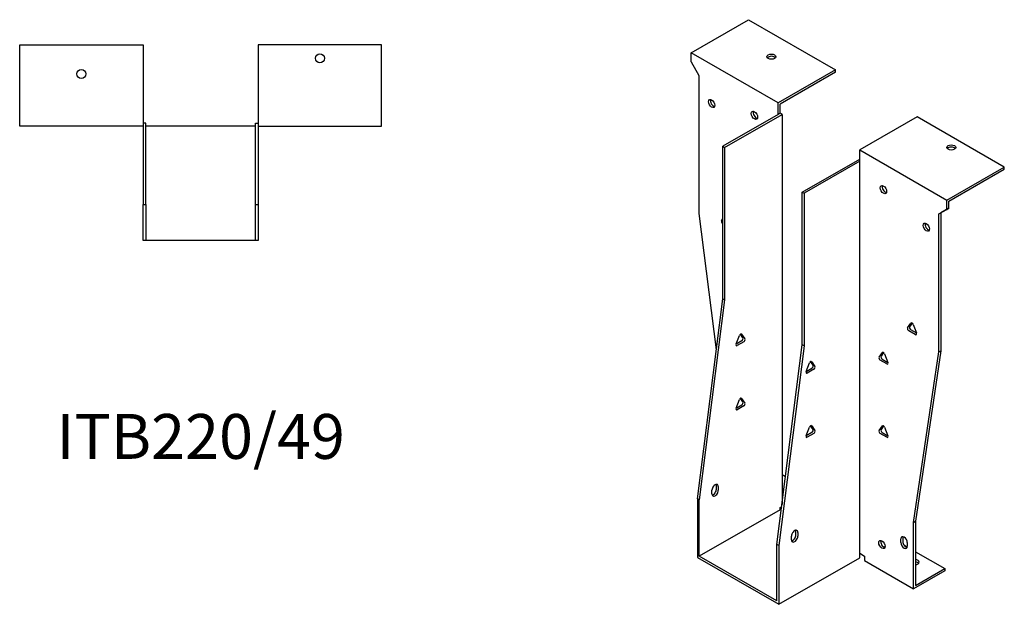
# Model space of a CAD drawing. Units: millimetres. Extents: x 375 to 1021, y 17 to 816.
# Drawn here: x 582 to 1021, y 17 to 277 of the extents above; entities that cross this region are included whole.
import ezdxf

# ---------------------------------------------------------------- set-up
doc = ezdxf.new("R2010")
doc.units = ezdxf.units.MM
doc.layers.add('Part', color=7, linetype='Continuous', lineweight=25)
doc.layers.add('Text', color=7, linetype='Continuous', lineweight=25)
doc.styles.add('EU_style', font='arial.ttf')

msp = doc.modelspace()

# ---------------------------------------------------------------- linework, layer by layer
at = {"layer": 'Part'}
for p, q in [((881.63, 262.43), (907.23, 277.17)), ((907.23, 277.17), (946.12, 254.78)), ((582.2, 229.77), (582.2, 265.97)), ((582.2, 265.97), (637.2, 265.97)), ((637.2, 265.97), (637.2, 229.77)), ((743.6, 265.97), (688.6, 265.97)), ((688.6, 265.97), (688.6, 229.77)), ((743.6, 229.77), (743.6, 265.97)), ((920.52, 240.04), (881.63, 262.43)), ((881.63, 258.34), (881.63, 262.43)), ((881.63, 258.34), (885.17, 252.22)), ((946.12, 254.78), (920.52, 240.04)), ((946.12, 253.8), (946.12, 254.78)), ((885.17, 252.22), (885.17, 190.76)), ((946.12, 253.8), (921.37, 239.54)), ((920.52, 234.97), (920.52, 240.04)), ((921.37, 235.46), (921.37, 239.54)), ((920.52, 234.97), (895.77, 220.72)), ((896.62, 220.23), (922.22, 234.97)), ((921.37, 235.46), (920.52, 234.97)), ((922.22, 234.97), (921.37, 235.46)), ((922.22, 234.97), (922.22, 60.99)), ((982.46, 233.85), (956.87, 219.11)), ((1021.35, 211.45), (982.46, 233.85)), ((637.2, 229.77), (582.2, 229.77)), ((638.4, 230.97), (637.2, 230.97)), ((637.2, 229.77), (637.2, 194.77)), ((638.4, 194.77), (638.4, 230.97)), ((687.4, 229.77), (638.4, 229.77)), ((687.4, 230.97), (688.6, 230.97)), ((687.4, 194.77), (687.4, 230.97)), ((688.6, 229.77), (688.6, 194.77)), ((688.6, 229.77), (743.6, 229.77)), ((895.77, 152.71), (895.77, 220.72)), ((895.77, 220.72), (896.62, 220.23)), ((896.62, 220.23), (896.62, 152.22)), ((956.87, 214.04), (956.87, 219.11)), ((956.87, 219.11), (995.76, 196.71)), ((931.27, 200.27), (956.87, 215.01)), ((956.87, 214.04), (932.12, 199.79)), ((956.87, 39.25), (956.87, 214.04)), ((995.76, 196.71), (1021.35, 211.45)), ((1021.35, 210.47), (1021.35, 211.45)), ((996.61, 196.22), (1021.35, 210.47)), ((931.27, 200.27), (932.12, 199.79)), ((931.27, 132.27), (931.27, 200.27)), ((932.12, 199.79), (932.12, 131.78)), ((637.2, 178.77), (637.2, 194.77)), ((637.2, 194.77), (638.4, 194.77)), ((638.4, 194.77), (638.4, 178.77)), ((687.4, 178.77), (687.4, 194.77)), ((687.4, 194.77), (688.6, 194.77)), ((688.6, 194.77), (688.6, 178.77)), ((995.76, 192.62), (995.76, 196.71)), ((996.61, 193.11), (996.61, 196.22)), ((885.17, 190.76), (892.88, 129.97)), ((992.22, 190.57), (995.76, 192.62)), ((992.22, 190.57), (993.07, 191.06)), ((992.22, 129.11), (992.22, 190.57)), ((996.61, 193.11), (993.07, 191.06)), ((993.07, 191.06), (993.07, 129.6)), ((995.76, 192.62), (996.61, 193.11)), ((895.23, 187.56), (895.77, 188.34)), ((895.77, 186.27), (895.72, 186.3)), ((638.4, 178.77), (637.2, 178.77)), ((687.4, 178.77), (638.4, 178.77)), ((688.6, 178.77), (687.4, 178.77)), ((884.46, 63.61), (895.77, 152.71)), ((896.62, 152.22), (885.31, 63.12)), ((895.77, 152.71), (896.62, 152.22)), ((978.24, 139.76), (979.71, 141.85)), ((980.23, 141.88), (979.09, 140.25)), ((980.69, 141.29), (982.16, 137.5)), ((901.73, 132.59), (903.2, 136.38)), ((904.8, 135.33), (903.66, 136.96)), ((904.18, 136.94), (905.65, 134.84)), ((981.67, 136.8), (978.73, 138.49)), ((979.58, 138.98), (982.16, 137.5)), ((901.73, 132.58), (904.31, 134.07)), ((905.16, 133.58), (902.22, 131.89)), ((919.96, 43.17), (931.27, 132.27)), ((932.12, 131.78), (920.8, 42.68)), ((932.12, 131.78), (931.27, 132.27)), ((965.51, 126.65), (966.98, 128.75)), ((967.51, 128.77), (966.36, 127.14)), ((967.96, 128.18), (969.43, 124.39)), ((980.91, 53.03), (992.22, 129.11)), ((993.07, 129.6), (981.76, 53.52)), ((992.22, 129.11), (993.07, 129.6)), ((932.99, 120.33), (934.46, 124.12)), ((936.06, 123.08), (934.91, 124.71)), ((935.44, 124.68), (936.91, 122.59)), ((968.94, 123.69), (966, 125.39)), ((966.85, 125.87), (969.43, 124.39)), ((932.98, 120.32), (935.57, 121.81)), ((936.42, 121.32), (933.48, 119.63)), ((901.73, 103.97), (903.2, 107.76)), ((901.73, 103.97), (904.31, 105.45)), ((904.8, 106.72), (903.66, 108.35)), ((904.18, 108.33), (905.65, 106.23)), ((905.16, 104.97), (902.22, 103.27)), ((932.98, 91.71), (935.57, 93.2)), ((932.99, 91.72), (934.46, 95.5)), ((936.42, 92.71), (933.48, 91.02)), ((936.06, 94.46), (934.91, 96.09)), ((935.44, 96.07), (936.91, 93.97)), ((965.51, 93.95), (966.98, 96.04)), ((968.94, 90.99), (966, 92.68)), ((967.51, 96.07), (966.36, 94.44)), ((966.85, 93.17), (969.43, 91.69)), ((967.96, 95.48), (969.43, 91.69)), ((923.79, 73.36), (922.22, 74.26)), ((890.96, 65.72), (890.96, 67.36)), ((892.94, 67.84), (892.94, 69.48)), ((893.79, 68.99), (893.79, 67.35)), ((884.46, 63.61), (884.46, 37.45)), ((885.31, 63.12), (884.46, 63.61)), ((885.31, 37.94), (885.31, 63.12)), ((922.22, 62.61), (922.44, 62.74)), ((922.31, 61.68), (922.22, 61.63)), ((921.37, 58.71), (885.31, 37.94)), ((921.37, 59.69), (922.11, 60.11)), ((921.37, 58.71), (921.37, 59.69)), ((921.89, 58.41), (921.37, 58.71)), ((980.91, 53.03), (981.76, 53.52)), ((980.91, 23.44), (980.91, 53.03)), ((981.76, 53.52), (981.76, 24.91)), ((928.44, 47.4), (928.44, 49.03)), ((929.29, 48.55), (929.29, 46.91)), ((926.46, 45.28), (926.46, 46.92)), ((975.25, 44.03), (975.25, 45.66)), ((976.1, 46.15), (976.1, 44.52)), ((978.08, 44.03), (978.08, 42.4)), ((919.96, 17.99), (919.96, 43.17)), ((920.8, 42.68), (919.96, 43.17)), ((920.8, 42.68), (920.8, 16.52)), ((968.18, 42.34), (967.64, 42.03)), ((976.64, 42.92), (978.05, 42.11)), ((981.76, 39.97), (994.84, 32.44)), ((884.46, 37.45), (920.8, 16.52)), ((919.96, 17.99), (885.31, 37.94)), ((920.8, 16.52), (956.87, 37.28)), ((956.87, 37.28), (956.87, 39.25)), ((956.87, 39.25), (958.99, 38.02)), ((958.99, 38.02), (958.99, 36.06)), ((958.99, 36.06), (980.91, 23.44)), ((994.84, 31.46), (980.91, 23.44)), ((981.76, 24.91), (994.84, 32.44)), ((994.84, 32.44), (994.84, 31.46))]:
    msp.add_line(p, q, dxfattribs=at)
for centre in [(716.1, 259.97), (609.7, 252.97)]:
    msp.add_circle(centre, 2, dxfattribs=at)
for centre, major_axis, ratio in [((917.48, 260.68), (2, 0), 0.575862), ((890.82, 239.81), (-1, 1.73), 0.578093), ((909.91, 234.53), (-1, 1.73), 0.578093), ((997.67, 220.21), (2, 0), 0.575862), ((967.47, 201.39), (-1, 1.73), 0.578093), ((986.56, 184.67), (-1, 1.73), 0.578093), ((966.77, 43.19), (-1, 1.73), 0.578093)]:
    msp.add_ellipse(centre, major_axis=major_axis, ratio=ratio, dxfattribs=at)
for centre, major_axis, ratio, start_param, end_param in [((917.48, 259.7), (-2, 0), 0.575862, 3.581558, 5.84322), ((891.67, 240.29), (1, -1.73), 0.578093, 3.578839, 5.845939), ((910.76, 235.02), (1, -1.73), 0.578093, 3.578839, 5.845939), ((997.67, 219.22), (-2, 0), 0.575862, 3.581558, 5.84322), ((968.32, 201.88), (1, -1.73), 0.578093, 3.578839, 5.845939), ((895.72, 186.95), (-0.399, 0.693), 0.578093, 0.263733, 2.358128), ((987.41, 185.16), (1, -1.73), 0.578093, 3.578839, 5.845939), ((980.2, 141.25), (-0.399, 0.693), 0.578093, 4.452523, 6.546918), ((903.69, 136.33), (0.399, 0.693), 0.578093, 6.019452, 8.113847), ((978.73, 139.15), (-0.399, 0.693), 0.578093, 0.263733, 2.358128), ((979.58, 139.64), (-0.399, 0.693), 0.578093, 0.263733, 2.358128), ((981.67, 137.46), (0.399, -0.693), 0.578093, 5.499721, 7.594116), ((902.22, 132.54), (-0.399, -0.693), 0.578093, 4.972255, 7.06665), ((904.31, 134.72), (0.399, 0.693), 0.578093, 3.925057, 6.019452), ((905.16, 134.23), (0.399, 0.693), 0.578093, 3.925057, 6.019452), ((967.47, 128.14), (-0.399, 0.693), 0.578093, 4.452523, 6.546918), ((934.95, 124.07), (0.399, 0.693), 0.578093, 6.019452, 8.113847), ((935.57, 122.47), (0.399, 0.693), 0.578093, 3.925057, 6.019452), ((966, 126.04), (-0.399, 0.693), 0.578093, 0.263733, 2.358128), ((966.85, 126.53), (-0.399, 0.693), 0.578093, 0.263733, 2.358128), ((968.94, 124.35), (0.399, -0.693), 0.578093, 5.499721, 7.594116), ((933.48, 120.28), (-0.399, -0.693), 0.578093, 4.972255, 7.06665), ((936.42, 121.98), (0.399, 0.693), 0.578093, 3.925057, 6.019452), ((903.69, 107.72), (0.399, 0.693), 0.578093, 6.019452, 8.113847), ((904.31, 106.11), (0.399, 0.693), 0.578093, 3.925057, 6.019452), ((905.16, 105.62), (0.399, 0.693), 0.578093, 3.925057, 6.019452), ((902.22, 103.93), (-0.399, -0.693), 0.578093, 4.972255, 7.06665), ((934.95, 95.46), (0.399, 0.693), 0.578093, 6.019452, 8.113847), ((935.57, 93.85), (0.399, 0.693), 0.578093, 3.925057, 6.019452), ((936.42, 93.36), (0.399, 0.693), 0.578093, 3.925057, 6.019452), ((966, 93.34), (-0.399, 0.693), 0.578093, 0.263733, 2.358128), ((966.85, 93.83), (-0.399, 0.693), 0.578093, 0.263733, 2.358128), ((967.47, 95.43), (-0.399, 0.693), 0.578093, 4.452523, 6.546918), ((933.48, 91.67), (-0.399, -0.693), 0.578093, 4.972255, 7.06665), ((968.94, 91.65), (0.399, -0.693), 0.578093, 5.499721, 7.594116), ((892.38, 68.17), (1, 1.73), 0.578093, 5.495853, 8.637446), ((892.38, 66.54), (-1, -1.73), 0.578093, 5.495853, 8.637446), ((891.53, 67.03), (1, 1.73), 0.578093, 3.578839, 5.495853), ((891.53, 68.66), (1, 1.73), 0.578093, 5.495853, 5.845939), ((927.87, 47.73), (1, 1.73), 0.578093, 5.495853, 8.637446), ((927.03, 48.22), (1, 1.73), 0.578093, 5.495853, 5.845939), ((927.87, 46.1), (-1, -1.73), 0.578093, 5.495853, 8.637446), ((927.03, 46.58), (1, 1.73), 0.578093, 3.578839, 5.495853), ((967.61, 43.68), (1, -1.73), 0.578093, 3.578839, 5.845939), ((976.67, 44.85), (-1, 1.73), 0.578093, 3.928925, 7.070517), ((976.67, 43.21), (1, -1.73), 0.578093, 3.928925, 7.070517), ((977.51, 45.34), (1, -1.73), 0.578093, 3.578839, 3.928925), ((977.51, 43.7), (1, -1.73), 0.578093, 3.928925, 5.845939), ((981.4, 35.29), (2, 0), 0.575862, 4.8901, 7.676271), ((981.4, 34.31), (-2, 0), 0.575862, 3.581558, 4.534678)]:
    msp.add_ellipse(centre, major_axis=major_axis, ratio=ratio, start_param=start_param, end_param=end_param, dxfattribs=at)

# ---------------------------------------------------------------- texts
at = {"layer": 'Text', "insert": (662.9, 88.77), "char_height": 20, "width": 343.6746, "attachment_point": 5, "style": 'EU_style'}
msp.add_mtext('{ITB220/49}', dxfattribs=at)

doc.saveas('drawing.dxf')
